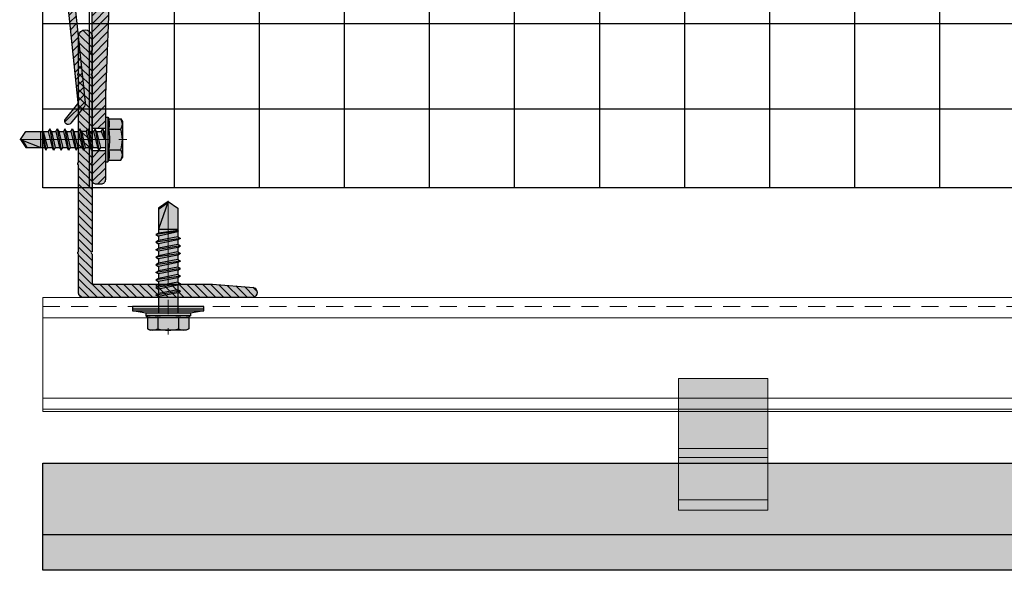
# Model space of a CAD drawing. Units: inches. Extents: x -59 to 544, y -239 to 359.
# Drawn here: x -53 to -45, y -53 to -49 of the extents above; entities that cross this region are included whole.
import ezdxf

# ---------------------------------------------------------------- set-up
doc = ezdxf.new("R2010")
doc.units = ezdxf.units.IN
doc.header["$MEASUREMENT"] = 0
doc.linetypes.add('ACAD_ISO02W100', pattern=[15, 12, -3])
doc.linetypes.add('MITTE2', pattern=[28.575, 19.05, -3.175, 3.175, -3.175])
for name, color, linetype, lineweight in [('!74_Alu_Bracket', 155, 'Continuous', 30), ('!74_Alu_Profiles', 250, 'Continuous', 20), ('!74_Alu_Profiles_Layer_1', 250, 'Continuous', 30), ('!74_Fasteners', 252, 'Continuous', 25), ('!74_Panels', 201, 'Continuous', 30)]:
    doc.layers.add(name, color=color, linetype=linetype, lineweight=lineweight)
doc.layers.add('!74_Alu_Centerlines', color=1, linetype='MITTE2', lineweight=13, transparency=0.25)
doc.layers.add('!74_Arch_Lines', color=7, linetype='Continuous', lineweight=25, transparency=0.25)
doc.layers.add('!74_Alu_Hidden', color=3, linetype='ACAD_ISO02W100', lineweight=5, plot=False)
doc.styles.add('Allface-dwg', font='isocpeur.ttf', dxfattribs={"width": 0.9})

# ---------------------------------------------------------------- blocks, each defined once
blk = doc.blocks.new('*U178')
at = {"layer": '!74_Alu_Hidden'}
blk.add_lwpolyline([(-43.7025, -0.9843), (16.2377, -0.9843)], dxfattribs=at)
blk.add_lwpolyline([(-43.7025, -1.0039), (-43.7025, 0), (16.2377, 0), (16.2377, -1.0039)], close=True)
at = {"linetype": 'ACAD_ISO02W100', "ltscale": 0.0125, "flags": 128}
blk.add_lwpolyline([(-43.7025, -0.0787), (16.2377, -0.0787)], dxfattribs=at)
for points in [[(-43.7025, -0.1772), (16.2377, -0.1772)], [(-43.7025, -0.8858), (16.2377, -0.8858)]]:
    blk.add_lwpolyline(points)
blk = doc.blocks.new('Clip_top view')
at = {"transparency": 33554483}
h = blk.add_hatch(color=256, dxfattribs=at)
h.dxf.hatch_style = 1
h.paths.add_polyline_path([(0.3937, -0.4134), (-0.3937, -0.4134), (-0.3937, 0.748), (0.3937, 0.748)])
at = {"layer": '!74_Alu_Hidden'}
blk.add_line((-0.3937, 0), (0.3937, 0), dxfattribs=at)
for p, q in [((-0.3937, 0.1299), (0.3937, 0.1299)), ((-0.3937, 0.0512), (0.3937, 0.0512)), ((-0.3937, -0.3228), (0.3937, -0.3228))]:
    blk.add_line(p, q)
blk.add_lwpolyline([(0.3937, -0.4134), (-0.3937, -0.4134), (-0.3937, 0.748), (0.3937, 0.748)], close=True)
blk = doc.blocks.new('*U42')
at = {"transparency": 33554585}
h = blk.add_hatch(color=251, dxfattribs=at)
h.dxf.hatch_style = 1
edge = h.paths.add_edge_path()
edge.add_line((4, -25.25), (0, -25.25))
edge.add_line((0, -25.25), (0, -64))
edge.add_arc((1, -64), 1, 180, 360)
edge.add_line((2, -64), (2, -59))
edge.add_arc((4, -59), 2, 120, 180, ccw=False)
edge.add_arc((2, -55.54), 2, 300, 360)
edge.add_line((4, -55.54), (4, -25.25))
edge = h.paths.add_edge_path()
edge.add_line((4.46, -6.5), (30, -5.5))
edge.add_line((30, -5.5), (37.5, -5.5))
edge.add_line((37.5, -5.5), (37.5, -2.5))
edge.add_line((37.5, -2.5), (6.8, -2.5))
edge.add_arc((6.8, -2), 0.5, 179.9997, 270, ccw=False)
edge.add_line((6.3, -2), (6.3, 2))
edge.add_arc((6.7, 1.63), 0.533, 23.6303, 137.2992, ccw=False)
edge.add_arc((7.63, 2.06), 0.5, 205.6569, 264.0546)
edge.add_line((7.58, 1.57), (31.73, -0.95))
edge.add_arc((31.89, 0.54), 1.5, 264.0546, 309.0568)
edge.add_line((32.83, -0.62), (36.38, 2.25))
edge.add_arc((35.9, 2.84), 0.75, 309.0568, 489.0568)
edge.add_line((35.43, 3.42), (32.05, 0.67))
edge.add_arc((31.73, 1.06), 0.5, 264.0546, 309.0568, ccw=False)
edge.add_line((31.68, 0.57), (5.66, 3.28))
edge.add_arc((5.93, 1.87), 1.43, 101.017, 182.2145)
edge.add_line((4.5, 1.81), (4.5, -1.5))
edge.add_arc((4, -1.5), 0.5, -90, 0, ccw=False)
edge.add_line((4, -2), (2, -2))
edge.add_arc((2, -1.5), 0.5, 180, 270, ccw=False)
edge.add_line((1.5, -1.5), (1.5, -0.2))
edge.add_arc((1.3, -0.2), 0.2, 0, 90)
edge.add_line((1.3, 0), (0.2, 0))
edge.add_arc((0.2, -0.2), 0.2, 90, 180)
edge.add_line((0, -0.2), (0, -18.75))
edge.add_line((0, -18.75), (4, -18.75))
edge.add_line((4, -18.75), (4, -7))
edge.add_arc((4.5, -7), 0.5, 94.4915, 180, ccw=False)
edge = h.paths.add_edge_path()
edge.add_arc((49, -3.5), 1, 0, 90)
edge.add_line((49, -2.5), (42.5, -2.5))
edge.add_line((42.5, -2.5), (42.5, -5.5))
edge.add_line((42.5, -5.5), (49, -5.5))
edge.add_arc((49, -4.5), 1, 270, 360)
edge.add_line((50, -4.5), (50, -3.5))
h = blk.add_hatch()
h.set_pattern_fill('ANSI31', color=256, scale=10)
h.set_pattern_definition([(45, (0, -22), (-0.883883, 0.883883), [])])
edge = h.paths.add_edge_path()
edge.add_line((37.5, -2.5), (6.8, -2.5))
edge.add_arc((6.8, -2), 0.5, 179.9997, 270, ccw=False)
edge.add_line((6.3, -2), (6.3, 2))
edge.add_arc((6.7, 1.63), 0.533, 23.6303, 137.2992, ccw=False)
edge.add_arc((7.63, 2.06), 0.5, 205.6569, 264.0546)
edge.add_line((7.58, 1.57), (31.73, -0.95))
edge.add_arc((31.89, 0.54), 1.5, 264.0546, 309.0568)
edge.add_line((32.83, -0.62), (36.38, 2.25))
edge.add_arc((35.9, 2.84), 0.75, 309.0568, 489.0568)
edge.add_line((35.43, 3.42), (32.05, 0.67))
edge.add_arc((31.73, 1.06), 0.5, 264.0546, 309.0568, ccw=False)
edge.add_line((31.68, 0.57), (5.66, 3.28))
edge.add_arc((5.93, 1.87), 1.43, 101.017, 182.2145)
edge.add_line((4.5, 1.81), (4.5, -1.5))
edge.add_arc((4, -1.5), 0.5, -90, 0, ccw=False)
edge.add_line((4, -2), (2, -2))
edge.add_arc((2, -1.5), 0.5, 180, 270, ccw=False)
edge.add_line((1.5, -1.5), (1.5, -0.2))
edge.add_arc((1.3, -0.2), 0.2, 0, 90)
edge.add_line((1.3, 0), (0.2, 0))
edge.add_arc((0.2, -0.2), 0.2, 90, 180)
edge.add_line((0, -0.2), (0, -18.75))
edge.add_line((0, -18.75), (4, -18.75))
edge.add_line((4, -18.75), (4, -7))
edge.add_arc((4.5, -7), 0.5, 94.4915, 180, ccw=False)
edge.add_line((4.46, -6.5), (30, -5.5))
edge.add_line((30, -5.5), (37.5, -5.5))
edge.add_line((37.5, -5.5), (37.5, -2.5))
edge = h.paths.add_edge_path()
edge.add_arc((49, -3.5), 1, 0, 90)
edge.add_line((49, -2.5), (42.5, -2.5))
edge.add_line((42.5, -2.5), (42.5, -5.5))
edge.add_line((42.5, -5.5), (49, -5.5))
edge.add_arc((49, -4.5), 1, 270, 360)
edge.add_line((50, -4.5), (50, -3.5))
edge = h.paths.add_edge_path()
edge.add_line((4, -25.25), (0, -25.25))
edge.add_line((0, -25.25), (0, -64))
edge.add_arc((1, -64), 1, 180, 360)
edge.add_line((2, -64), (2, -59))
edge.add_arc((4, -59), 2, 120, 180, ccw=False)
edge.add_arc((2, -55.54), 2, 300, 360)
edge.add_line((4, -55.54), (4, -25.25))
at = {"layer": '!74_Alu_Centerlines'}
for p, q in [((40, -1.75), (40, -6.25)), ((-2, -22), (7.88, -22))]:
    blk.add_line(p, q, dxfattribs=at)
at = {"color": 253}
for p, q in [((37.5, -2.5), (37.5, -5.5)), ((42.5, -2.5), (42.5, -5.5)), ((0, -18.75), (4, -18.75)), ((0, -25.25), (4, -25.25))]:
    blk.add_line(p, q, dxfattribs=at)
blk.add_lwpolyline([(0.2, 0, 0.414214), (0, -0.2), (0, -64, 1), (2, -64), (2, -59, -0.267949), (3, -57.27, 0.267949), (4, -55.54), (4, -22.35, -0.866025), (4, -21.65), (4, -7, -0.414214), (4.5, -6.5), (30, -5.5), (49, -5.5, 0.414214), (50, -4.5), (50, -3.5, 0.414214), (49, -2.5), (6.8, -2.5, -0.414215), (6.3, -2), (6.3, 2, -0.530075), (7.18, 1.86, 0.270241), (7.58, 1.57), (31.73, -0.95, 0.198923), (32.83, -0.62), (36.38, 2.25, 1), (35.43, 3.42), (32.05, 0.67, -0.198925), (31.68, 0.57), (5.66, 3.28, 0.369899), (4.5, 1.81), (4.5, -1.5, -0.414214), (4, -2), (2, -2, -0.414214), (1.5, -1.5), (1.5, -0.2, 0.414214), (1.3, 0)], format="xyb", close=True)
at = {"style": 'Allface-dwg', "width": 0.85}
blk.add_attdef('TAG(NEW)', (8.61, -27.69), '', height=4, rotation=270, dxfattribs=at)
blk = doc.blocks.new('SLS48x19_bohr_fv')
at = {"transparency": 33554585}
h = blk.add_hatch(color=251, dxfattribs=at)
h.dxf.hatch_style = 1
h.paths.add_polyline_path([(1.81, 0), (5, 0), (5, 0.56), (4.62, 0.8), (4.62, 3.47), (4.05, 3.8), (-4.05, 3.8), (-4.62, 3.47), (-4.62, 0.8), (-5, 0.56), (-5, 0), (-1.79, 0), (-1.79, -0.26), (-2.39, -0.61), (-1.79, -0.96), (-1.79, -1.96), (-2.39, -2.3), (-1.79, -2.65), (-1.79, -3.65), (-2.39, -4), (-1.79, -4.34), (-1.79, -5.34), (-2.39, -5.69), (-1.79, -6.04), (-1.79, -7.04), (-2.39, -7.38), (-1.79, -7.73), (-1.79, -8.73), (-2.39, -9.07), (-1.79, -9.42), (-1.79, -10.42), (-2.39, -10.77), (-1.79, -11.11), (-1.79, -12.11), (-2.39, -12.46), (-1.79, -12.81), (-1.79, -13.95), (-2, -14.07), (-1.79, -14.2), (-1.79, -14.5), (-1.79, -17.8), (0, -19), (1.81, -17.8), (1.81, -13.65), (2.41, -13.31), (1.81, -12.96), (1.81, -11.96), (2.41, -11.61), (1.81, -11.27), (1.81, -10.27), (2.41, -9.92), (1.81, -9.57), (1.81, -8.57), (2.41, -8.23), (1.81, -7.88), (1.81, -6.88), (2.41, -6.54), (1.81, -6.19), (1.81, -5.19), (2.41, -4.84), (1.81, -4.5), (1.81, -3.5), (2.41, -3.15), (1.81, -2.8), (1.81, -1.8), (2.41, -1.46), (1.81, -1.11)])
at = {"layer": '!74_Alu_Centerlines'}
blk.add_line((0, -19.2), (0, 4.8), dxfattribs=at)
for p, q in [((-4.62, 3.47), (-4.05, 3.8)), ((-4.62, 0.8), (-4.62, 3.47)), ((-4.05, 3.8), (4.05, 3.8)), ((-2.31, 0.8), (-2.31, 3.47)), ((2.31, 0.8), (2.31, 3.47)), ((2.31, 0.8), (2.31, 3.27)), ((4.62, 3.47), (4.05, 3.8)), ((4.62, 0.8), (4.62, 3.47)), ((4.62, 0.8), (4.62, 3.27)), ((-5, 0.56), (-4.62, 0.8)), ((-5, 0.56), (5, 0.56)), ((-5, 0), (-5, 0.56)), ((-5, 0), (5, 0)), ((5, 0.56), (4.62, 0.8)), ((5, 0), (5, 0.56)), ((-2.39, -0.61), (0.01, -0.18)), ((-2.39, -0.61), (-1.79, -0.26)), ((-1.79, -0.96), (-2.39, -0.61)), ((-2.39, -2.3), (2.41, -1.46)), ((-1.79, -1.96), (-2.39, -2.3)), ((-1.79, -0.26), (-1.79, 0)), ((-1.79, -0.26), (0.01, -0.18)), ((-1.79, -0.96), (0.01, -0.18)), ((-1.79, -1.96), (-1.79, -0.96)), ((-1.79, -1.96), (1.81, -1.11)), ((-1.79, -2.65), (1.81, -1.8)), ((1.81, -1.11), (1.81, 0)), ((1.81, -1.11), (2.41, -1.46)), ((2.41, -1.46), (1.81, -1.8)), ((1.81, -2.8), (1.81, -1.8)), ((-2.39, -2.3), (-1.79, -2.65)), ((-2.39, -4), (2.41, -3.15)), ((-2.39, -4), (-1.79, -3.65)), ((-1.79, -4.34), (-2.39, -4)), ((-1.79, -3.65), (-1.79, -2.65)), ((-1.79, -3.65), (1.81, -2.8)), ((-1.79, -4.34), (1.81, -3.5)), ((-1.79, -4.34), (-1.79, -5.34)), ((2.41, -3.15), (1.81, -2.8)), ((1.81, -3.5), (2.41, -3.15)), ((1.81, -4.5), (1.81, -3.5)), ((-2.39, -5.69), (2.41, -4.84)), ((-1.79, -5.34), (-2.39, -5.69)), ((-2.39, -5.69), (-1.79, -6.04)), ((-2.39, -7.38), (2.41, -6.54)), ((-1.79, -5.34), (1.81, -4.5)), ((-1.79, -6.04), (1.81, -5.19)), ((-1.79, -7.04), (-1.79, -6.04)), ((-1.79, -7.04), (1.81, -6.19)), ((1.81, -4.5), (2.41, -4.84)), ((2.41, -4.84), (1.81, -5.19)), ((1.81, -6.19), (1.81, -5.19)), ((2.41, -6.54), (1.81, -6.19)), ((1.81, -6.88), (2.41, -6.54)), ((-2.39, -7.38), (-1.79, -7.04)), ((-1.79, -7.73), (-2.39, -7.38)), ((-2.39, -9.07), (2.41, -8.23)), ((-1.79, -8.73), (-2.39, -9.07)), ((-1.79, -7.73), (1.81, -6.88)), ((-1.79, -8.73), (-1.79, -7.73)), ((-1.79, -8.73), (1.81, -7.88)), ((-1.79, -9.42), (1.81, -8.57)), ((1.81, -7.88), (1.81, -6.88)), ((1.81, -7.88), (2.41, -8.23)), ((2.41, -8.23), (1.81, -8.57)), ((1.81, -9.57), (1.81, -8.57)), ((-2.39, -9.07), (-1.79, -9.42)), ((-2.39, -10.77), (2.41, -9.92)), ((-2.39, -10.77), (-1.79, -10.42)), ((-1.79, -11.11), (-2.39, -10.77)), ((-1.79, -10.42), (-1.79, -9.42)), ((-1.79, -10.42), (1.81, -9.57)), ((-1.79, -11.11), (1.81, -10.27)), ((2.41, -9.92), (1.81, -9.57)), ((1.81, -10.27), (2.41, -9.92)), ((1.81, -11.27), (1.81, -10.27)), ((-2.39, -12.46), (2.41, -11.61)), ((-1.79, -12.11), (-2.39, -12.46)), ((-2.39, -12.46), (-1.79, -12.81)), ((-1.79, -12.11), (-1.79, -11.11)), ((-1.79, -12.11), (1.81, -11.27)), ((-1.79, -12.81), (1.81, -11.96)), ((-1.79, -13.95), (-1.79, -12.81)), ((-1.79, -13.95), (1.81, -12.96)), ((1.81, -11.27), (2.41, -11.61)), ((2.41, -11.61), (1.81, -11.96)), ((1.81, -12.96), (1.81, -11.96)), ((2.41, -13.31), (1.81, -12.96)), ((-2, -14.07), (2.41, -13.31)), ((-1.79, -13.95), (-2, -14.07)), ((-2, -14.07), (-1.79, -14.2)), ((-1.79, -14.2), (1.81, -13.65)), ((-1.79, -14.5), (-1.79, -14.2)), ((-1.79, -17.8), (-1.79, -14.5)), ((1.81, -14.5), (-1.79, -14.5)), ((0, -19), (1.81, -14.5)), ((1.81, -13.65), (2.41, -13.31)), ((1.81, -17.8), (1.81, -13.65)), ((0.11, -18.68), (1.81, -17.57)), ((0, -19), (-1.79, -17.8)), ((0, -19), (1.81, -17.8))]:
    blk.add_line(p, q)
for centre, radius, start, end in [((-3.46, 1.6), 2.2, 58.2882, 121.7118), ((0, -4.45), 8.25, 73.7496, 106.2504), ((3.46, 1.6), 2.2, 58.2882, 121.7118), ((-3.46, -4.09), 5.03, 76.7228, 103.2772), ((0, -14.35), 15.33, 81.3353, 98.6647), ((3.46, -4.09), 5.03, 76.7228, 103.2772)]:
    blk.add_arc(centre, radius, start, end)
blk = doc.blocks.new('L profile')
at = {"transparency": 33554559}
h = blk.add_hatch(dxfattribs=at)
h.set_pattern_fill('ANSI31', color=256, scale=0.3937, angle=90, style=0)
h.paths.add_polyline_path([(1.1715, -0.7894, 0.816497), (1.1907, -0.7894), (1.9589, -0.7894, 0.816497), (1.9781, -0.7894), (2.313, -0.7894, 0.833333), (2.313, -0.6713), (2.179, -0.6713, -0.866025), (2.1517, -0.6713), (1.9781, -0.6713, -0.816497), (1.9589, -0.6713), (1.1907, -0.6713, -0.816497), (1.1715, -0.6713), (0.4033, -0.6713, -0.816497), (0.3841, -0.6713), (0.1378, -0.6713, -0.414214), (0.1181, -0.6516), (0.1181, 0.3917), (0.0904, 0.7527, 0.753212), (0, 0.75), (0, -0.75, 0.414214), (0.0394, -0.7894), (0.3841, -0.7894, 0.816497), (0.4033, -0.7894)])
at = {"lineweight": 0, "transparency": 33554483}
h = blk.add_hatch(color=251, dxfattribs=at)
h.dxf.hatch_style = 1
h.paths.add_polyline_path([(2.313, -0.6713), (2.179, -0.6713, -0.866025), (2.1517, -0.6713), (1.9781, -0.6713, -0.816497), (1.9589, -0.6713), (1.1907, -0.6713, -0.816497), (1.1715, -0.6713), (0.4033, -0.6713, -0.816497), (0.3841, -0.6713), (0.1378, -0.6713, -0.414214), (0.1181, -0.6516), (0.1181, 0.3917), (0.0904, 0.7527, 0.753212), (0, 0.75), (0, -0.75, 0.414214), (0.0394, -0.7894), (0.3841, -0.7894, 0.816497), (0.4033, -0.7894), (1.1715, -0.7894, 0.816497), (1.1907, -0.7894), (1.9589, -0.7894, 0.816497), (1.9781, -0.7894), (2.313, -0.7894, 0.833333)])
blk.add_lwpolyline([(1.9589, -0.6713), (1.1907, -0.6713, -0.816497), (1.1715, -0.6713), (0.4033, -0.6713, -0.816497), (0.3841, -0.6713), (0.1378, -0.6713, -0.414214), (0.1181, -0.6516), (0.1181, 0.3917), (0.0904, 0.7527, 0.753212), (0, 0.75), (0, -0.75, 0.414214), (0.0394, -0.7894), (0.3841, -0.7894, 0.816497), (0.4033, -0.7894), (1.1715, -0.7894, 0.816497), (1.1907, -0.7894), (1.9589, -0.7894, 0.816497), (1.9781, -0.7894), (2.313, -0.7894, 0.833333), (2.313, -0.6713), (2.179, -0.6713, -0.866025), (2.1517, -0.6713), (1.9781, -0.6713, -0.816497), (1.9589, -0.6713, 0.816497), (1.9781, -0.6713)], format="xyb")
blk = doc.blocks.new('SSKTB55x25+Di16_fv')
at = {"transparency": 33554585}
h = blk.add_hatch(color=251, dxfattribs=at)
h.dxf.hatch_style = 1
h.paths.add_polyline_path([(4.62, 4.97), (4.05, 5.3), (-4.05, 5.3), (-4.62, 4.97), (-4.62, 2.3), (-5, 2.06), (-5, 1.5), (-8, 1), (-8, 0), (-2.14, 0), (-2.14, -3.07), (-2.74, -3.42), (-2.14, -3.76), (-2.14, -4.76), (-2.74, -5.11), (-2.14, -5.46), (-2.14, -6.46), (-2.74, -6.8), (-2.14, -7.15), (-2.14, -8.15), (-2.74, -8.5), (-2.14, -8.84), (-2.14, -9.84), (-2.74, -10.19), (-2.14, -10.54), (-2.14, -11.54), (-2.74, -11.88), (-2.14, -12.23), (-2.14, -13.23), (-2.74, -13.57), (-2.14, -13.92), (-2.14, -14.92), (-2.74, -15.27), (-2.14, -15.61), (-2.14, -16.76), (-2.35, -16.88), (-2.14, -17), (-2.14, -17.31), (-2.14, -22), (0, -23.5), (2.16, -22), (2.16, -16.46), (2.76, -16.11), (2.16, -15.77), (2.16, -14.77), (2.76, -14.42), (2.16, -14.07), (2.16, -13.07), (2.76, -12.73), (2.16, -12.38), (2.16, -11.38), (2.76, -11.04), (2.16, -10.69), (2.16, -9.69), (2.76, -9.34), (2.16, -9), (2.16, -8), (2.76, -7.65), (2.16, -7.3), (2.16, -6.3), (2.76, -5.96), (2.16, -5.61), (2.16, -4.61), (2.76, -4.26), (2.16, -3.92), (2.16, -2.92), (2.76, -2.57), (2.16, -2.22), (2.16, 0), (8, 0), (8, 1), (5, 1.5), (5, 2.06), (4.62, 2.3)])
at = {"layer": '!74_Alu_Centerlines'}
blk.add_line((0, -23.7), (0, 6.3), dxfattribs=at)
for p, q in [((-4.62, 4.97), (-4.05, 5.3)), ((-4.62, 2.3), (-4.62, 4.97)), ((-4.05, 5.3), (4.05, 5.3)), ((-2.31, 2.3), (-2.31, 4.97)), ((2.31, 2.3), (2.31, 4.97)), ((2.31, 2.3), (2.31, 4.77)), ((4.62, 4.97), (4.05, 5.3)), ((4.62, 2.3), (4.62, 4.97)), ((4.62, 2.3), (4.62, 4.77)), ((-5, 2.06), (-4.62, 2.3)), ((5, 2.06), (4.62, 2.3)), ((-8, 1), (-5, 1.5)), ((8, 0.5), (-8, 0.5)), ((-5, 2.06), (5, 2.06)), ((-5, 1.5), (-5, 2.06)), ((-5, 1.5), (5, 1.5)), ((-2.14, -3.07), (-2.14, 1.5)), ((2.16, -2.22), (2.16, 1.5)), ((5, 1.5), (5, 2.06)), ((5, 1.5), (8, 1)), ((-2.14, -3.07), (-2.14, -2.07)), ((-2.74, -3.42), (2.76, -2.57)), ((-2.14, -3.07), (-2.74, -3.42)), ((-2.74, -3.42), (-2.14, -3.76)), ((-2.74, -5.11), (2.76, -4.26)), ((-2.14, -3.07), (2.16, -2.22)), ((-2.14, -3.76), (2.16, -2.92)), ((-2.14, -4.76), (-2.14, -3.76)), ((-2.14, -4.76), (2.16, -3.92)), ((2.16, -2.22), (2.76, -2.57)), ((2.76, -2.57), (2.16, -2.92)), ((2.16, -3.92), (2.16, -2.92)), ((2.76, -4.26), (2.16, -3.92)), ((2.16, -4.61), (2.76, -4.26)), ((-2.74, -5.11), (-2.14, -4.76)), ((-2.14, -5.46), (-2.74, -5.11)), ((-2.74, -6.8), (2.76, -5.96)), ((-2.74, -6.8), (-2.14, -6.46)), ((-2.14, -5.46), (2.16, -4.61)), ((-2.14, -6.46), (-2.14, -5.46)), ((-2.14, -6.46), (2.16, -5.61)), ((-2.14, -7.15), (2.16, -6.3)), ((2.16, -5.61), (2.16, -4.61)), ((2.76, -5.96), (2.16, -5.61)), ((2.16, -6.3), (2.76, -5.96)), ((2.16, -7.3), (2.16, -6.3)), ((-2.14, -7.15), (-2.74, -6.8)), ((-2.74, -8.5), (2.76, -7.65)), ((-2.14, -8.15), (-2.74, -8.5)), ((-2.74, -8.5), (-2.14, -8.84)), ((-2.14, -8.15), (-2.14, -7.15)), ((-2.14, -8.15), (2.16, -7.3)), ((-2.14, -8.84), (2.16, -8)), ((2.16, -7.3), (2.76, -7.65)), ((2.76, -7.65), (2.16, -8)), ((2.16, -9), (2.16, -8)), ((-2.74, -10.19), (2.76, -9.34)), ((-2.74, -10.19), (-2.14, -9.84)), ((-2.14, -10.54), (-2.74, -10.19)), ((-2.14, -9.84), (-2.14, -8.84)), ((-2.14, -9.84), (2.16, -9)), ((-2.14, -10.54), (2.16, -9.69)), ((-2.14, -11.54), (-2.14, -10.54)), ((-2.14, -11.54), (2.16, -10.69)), ((2.76, -9.34), (2.16, -9)), ((2.16, -9.69), (2.76, -9.34)), ((2.16, -10.69), (2.16, -9.69)), ((2.76, -11.04), (2.16, -10.69)), ((-2.74, -11.88), (2.76, -11.04)), ((-2.74, -11.88), (-2.14, -11.54)), ((-2.14, -12.23), (-2.74, -11.88)), ((-2.74, -13.57), (2.76, -12.73)), ((-2.14, -13.23), (-2.74, -13.57)), ((-2.14, -12.23), (2.16, -11.38)), ((-2.14, -13.23), (-2.14, -12.23)), ((-2.14, -13.23), (2.16, -12.38)), ((-2.14, -13.92), (2.16, -13.07)), ((2.16, -11.38), (2.76, -11.04)), ((2.16, -12.38), (2.16, -11.38)), ((2.16, -12.38), (2.76, -12.73)), ((2.76, -12.73), (2.16, -13.07)), ((2.16, -14.07), (2.16, -13.07)), ((-2.74, -13.57), (-2.14, -13.92)), ((-2.74, -15.27), (2.76, -14.42)), ((-2.74, -15.27), (-2.14, -14.92)), ((-2.14, -15.61), (-2.74, -15.27)), ((-2.14, -14.92), (-2.14, -13.92)), ((-2.14, -14.92), (2.16, -14.07)), ((-2.14, -15.61), (2.16, -14.77)), ((2.76, -14.42), (2.16, -14.07)), ((2.16, -14.77), (2.76, -14.42)), ((2.16, -15.77), (2.16, -14.77)), ((-2.35, -16.88), (2.76, -16.11)), ((-2.14, -16.76), (-2.35, -16.88)), ((-2.35, -16.88), (-2.14, -17)), ((-2.14, -16.76), (-2.14, -15.61)), ((-2.14, -16.76), (2.16, -15.77)), ((-2.14, -17), (2.16, -16.46)), ((-2.14, -17.31), (-2.14, -17)), ((-2.14, -22), (-2.14, -17.31)), ((2.16, -17.31), (-2.14, -17.31)), ((0, -23.5), (2.16, -17.31)), ((2.76, -16.11), (2.16, -15.77)), ((2.16, -16.46), (2.76, -16.11)), ((2.16, -22), (2.16, -16.46)), ((0, -23.5), (-2.14, -22)), ((0, -23.5), (2.16, -22)), ((0.11, -23.18), (2.16, -21.77))]:
    blk.add_line(p, q)
blk.add_lwpolyline([(-8, 0), (8, 0), (8, 1), (-8, 1)], close=True)
for centre, radius, start, end in [((-3.46, 3.1), 2.2, 58.2882, 121.7118), ((0, -2.95), 8.25, 73.7496, 106.2504), ((3.46, 3.1), 2.2, 58.2882, 121.7118), ((-3.46, -2.59), 5.03, 76.7228, 103.2772), ((0, -12.85), 15.33, 81.3353, 98.6647), ((3.46, -2.59), 5.03, 76.7228, 103.2772)]:
    blk.add_arc(centre, radius, start, end)

msp = doc.modelspace()

# ---------------------------------------------------------------- hatches: boundary and pattern name
at = {"layer": '!74_Arch_Lines', "transparency": 33554483}
h = msp.add_hatch(dxfattribs=at)
h.set_pattern_fill('ANSI37', color=256, scale=6, angle=45, style=0)
h.set_pattern_definition([(90, (-913.8661, -1199.0581), (-0.75, 6e-16), []), (180, (-913.8661, -1199.0581), (-6e-16, -0.75), [])])
h.paths.add_polyline_path([(-53.27697, -48.00452), (-53.27697, -50.00452), (4.68964, -50.00452), (4.68964, -48.00452)])
at = {"layer": '!74_Panels', "transparency": 33554483}
h = msp.add_hatch(color=256, dxfattribs=at)
h.dxf.hatch_style = 1
h.paths.add_polyline_path([(-53.27697, -52.43469), (6.98722, -52.43469), (7.8071, -53.25457), (7.8071, -53.37957), (-53.27697, -53.37957)])

# ---------------------------------------------------------------- linework, layer by layer
at = {"layer": '!74_Arch_Lines', "transparency": 33554483}
msp.add_lwpolyline([(4.68964, -48.00452), (4.68964, -50.00452), (-53.27697, -50.00452), (-53.27697, -48.00452)], close=True, dxfattribs=at)
at = {"layer": '!74_Panels'}
msp.add_lwpolyline([(-53.27697, -52.43469), (6.98722, -52.43469), (7.8071, -53.25457), (7.8071, -53.37957), (-53.27697, -53.37957)], close=True, dxfattribs=at)
msp.add_lwpolyline([(-53.27697, -53.06461), (7.61714, -53.06461)], dxfattribs=at)

# ---------------------------------------------------------------- block references
at = {"layer": '!74_Alu_Bracket'}
ref = msp.add_blockref('*U42', (-52.94169, -48.00457), dxfattribs=dict(at, xscale=-0.03937007874015748, yscale=0.03937007874015748, zscale=0.03937007874015748, rotation=90))
ref.add_attrib('TAG(NEW)', 'BR Alpha V+/Alpha V.', (-51.85148, -48.3435), dxfattribs={"layer": '0', "height": 0.1574803, "style": 'Allface-dwg', "width": 0.85})
at = {"layer": '!74_Alu_Profiles'}
msp.add_blockref('*U178', (-9.57451, -50.97406), dxfattribs=at)
at = {"layer": '!74_Alu_Profiles', "xscale": -1}
msp.add_blockref('Clip_top view', (-47.27697, -52.43469), dxfattribs=at)
at = {"layer": '!74_Alu_Profiles_Layer_1', "xscale": -1, "rotation": 270}
msp.add_blockref('L profile', (-52.17201, -50.97406), dxfattribs=at)
at = {"layer": '!74_Fasteners'}
for name, p, xscale, yscale, zscale, rotation in [('SLS48x19_bohr_fv', (-52.72516, -49.57937), 0.03937, 0.03937, 0.03937, 270), ('SSKTB55x25+Di16_fv', (-52.17201, -51.0528), 0.03937007874015749, 0.03937007874015749, 0.03937007874015749, 180)]:
    msp.add_blockref(name, p, dxfattribs=dict(at, xscale=xscale, yscale=yscale, zscale=zscale, rotation=rotation))

doc.saveas('drawing.dxf')
